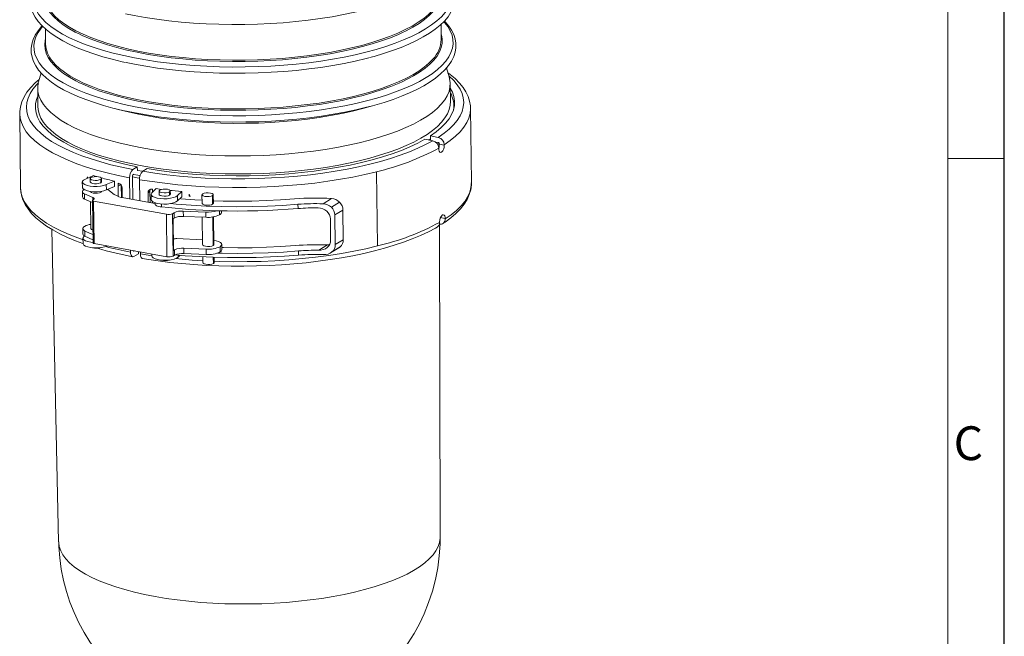
# Model space of a CAD drawing. Units: millimetres. Extents: x 50 to 4152, y 18 to 2913.
# Drawn here: x 3277 to 4150, y 1061 to 1608 of the extents above; entities that cross this region are included whole.
import ezdxf

# ---------------------------------------------------------------- set-up
doc = ezdxf.new("R2010")
doc.units = ezdxf.units.MM
doc.header["$LTSCALE"] = 10
doc.linetypes.add('SLD-Solid', pattern=[0])
doc.layers.add('DIM', color=176, linetype='SLD-Solid')
doc.layers.add('SLD-0', color=7, linetype='SLD-Solid')
doc.styles.add('SLDTEXTSTYLE1', font='GOTHIC.TTF', dxfattribs={"width": 0.913})

msp = doc.modelspace()

# ---------------------------------------------------------------- linework, layer by layer
at = {"color": 7, "linetype": 'SLD-Solid', "lineweight": 0}
msp.add_line((4100.19, 2862.5), (4100.19, 135), dxfattribs=at)
at = {"color": 7, "linetype": 'SLD-Solid', "lineweight": 15}
for p, q in [((3299.49, 1599.94), (3299.65, 1586.42)), ((3650.62, 1590.62), (3650.46, 1604.16)), ((3657.67, 1557.51), (3655.31, 1565.37)), ((3295.56, 1561.06), (3293.4, 1553.15)), ((3292.62, 1547.15), (3292.81, 1531.18)), ((3658.78, 1535.55), (3658.59, 1551.53)), ((3677.39, 1463.63), (3676.6, 1529.48)), ((3676.6, 1529.48), (3676.6, 1529.26)), ((3276.63, 1524.7), (3276.63, 1524.91)), ((3276.63, 1524.7), (3277.42, 1458.84)), ((3641.07, 1502.57), (3639.39, 1501.46)), ((3641.08, 1501.69), (3641.04, 1505.05)), ((3641.04, 1505.05), (3648.02, 1503.8)), ((3643.12, 1500.79), (3636.14, 1502.05)), ((3648.08, 1499.09), (3645.78, 1499.51)), ((3648.72, 1498.23), (3647.55, 1497.46)), ((3648.42, 1493.83), (3648.41, 1494.21)), ((3648.96, 1498), (3648.96, 1497.62)), ((3648.96, 1497.62), (3653.32, 1496.84)), ((3653.32, 1497.21), (3653.32, 1496.84)), ((3377.07, 1475.23), (3380.99, 1477.64)), ((3380.99, 1477.64), (3381.03, 1474.5)), ((3342.07, 1469.83), (3334.91, 1466.79)), ((3336.42, 1467.89), (3336.77, 1468.82)), ((3336.78, 1468.04), (3336.42, 1467.89)), ((3336.77, 1468.82), (3336.78, 1467.78)), ((3374.41, 1449.08), (3374.19, 1467.78)), ((3376.64, 1469.29), (3376.89, 1448.63)), ((3378, 1471.07), (3377.12, 1470.53)), ((3385.63, 1473.66), (3381.03, 1474.51)), ((3389.77, 1476.05), (3385.84, 1473.65)), ((3593.15, 1473.23), (3593.94, 1407.38)), ((3277.42, 1459), (3277.42, 1458.84)), ((3332.19, 1464.17), (3332.25, 1459.46)), ((3339.15, 1467.18), (3339.19, 1464.25)), ((3348.51, 1466.46), (3348.55, 1463.52)), ((3349.19, 1464.37), (3349.15, 1467.3)), ((3360.76, 1464.92), (3353.47, 1461.83)), ((3353.47, 1461.83), (3353.52, 1457.12)), ((3360.81, 1460.21), (3353.52, 1457.12)), ((3360.76, 1464.92), (3360.81, 1460.21)), ((3363.98, 1463.25), (3364.09, 1463.23)), ((3364.13, 1451.31), (3363.98, 1463.25)), ((3364.13, 1462.53), (3363.99, 1462.47)), ((3364.02, 1460.6), (3366.31, 1461.76)), ((3364.13, 1462.53), (3364.38, 1463.11)), ((3366.82, 1450.51), (3366.7, 1461.2)), ((3382.97, 1466.2), (3383.19, 1447.5)), ((3677.39, 1463.47), (3677.39, 1463.63)), ((3332.29, 1455.7), (3332.35, 1451)), ((3334.11, 1453.58), (3341.4, 1450.51)), ((3334.17, 1448.88), (3334.11, 1453.58)), ((3339.29, 1455.85), (3339.29, 1455.78)), ((3341.43, 1447.97), (3341.4, 1450.51)), ((3348.65, 1455.06), (3348.64, 1455.87)), ((3349.29, 1455.9), (3349.29, 1455.97)), ((3360.42, 1453.21), (3354.76, 1457.65)), ((3367.48, 1458.75), (3367.58, 1450.34)), ((3392.18, 1456.23), (3390.51, 1454.6)), ((3390.61, 1446.16), (3390.51, 1454.6)), ((3392.18, 1456.23), (3392.3, 1445.86)), ((3393.31, 1453.16), (3393.36, 1448.46)), ((3397.8, 1458.26), (3393.99, 1454.53)), ((3394.11, 1457.83), (3394.41, 1457.77)), ((3394.41, 1457.77), (3394.44, 1454.98)), ((3400.27, 1456.18), (3400.31, 1453.24)), ((3409.66, 1452.52), (3409.63, 1455.45)), ((3410.31, 1453.36), (3410.02, 1452.79)), ((3410.31, 1453.36), (3410.27, 1456.3)), ((3420.39, 1455.74), (3416.63, 1452.08)), ((3416.63, 1452.08), (3416.68, 1447.37)), ((3416.68, 1447.37), (3420.44, 1451.04)), ((3420.39, 1455.74), (3420.44, 1451.04)), ((3426.93, 1451.5), (3426.91, 1453.22)), ((3427.4, 1452.56), (3426.93, 1452.01)), ((3438.37, 1452.79), (3438.46, 1445.23)), ((3447.82, 1444.51), (3447.73, 1452.07)), ((3448.46, 1445.21), (3448.37, 1452.91)), ((3334.17, 1448.88), (3341.25, 1445.89)), ((3339.4, 1446.67), (3339.68, 1422.86)), ((3341.23, 1447.67), (3341.68, 1410.04)), ((3341.9, 1448.26), (3341.49, 1448.01)), ((3342.25, 1447.09), (3406.77, 1435.47)), ((3342.25, 1447.09), (3342.7, 1409.46)), ((3396.84, 1445.04), (3369.01, 1450.05)), ((3394.54, 1446.73), (3394.56, 1445.45)), ((3396.83, 1445.65), (3396.85, 1444.44)), ((3402.52, 1442.08), (3402.49, 1444.62)), ((3448.46, 1445.73), (3448.42, 1445.14)), ((3523.58, 1440.65), (3523.54, 1444.41)), ((3545.77, 1444.86), (3553.28, 1449.46)), ((3553.21, 1441.76), (3560.47, 1446.21)), ((3406.77, 1435.47), (3407.22, 1397.84)), ((3413.6, 1436.9), (3412.22, 1436.05)), ((3412.67, 1398.42), (3412.22, 1436.05)), ((3413.66, 1432.19), (3413.6, 1436.9)), ((3421.77, 1438.34), (3441.71, 1437.53)), ((3421.82, 1433.63), (3421.77, 1438.34)), ((3421.82, 1433.63), (3441.77, 1432.82)), ((3438.61, 1432.95), (3438.9, 1408.58)), ((3441.71, 1437.53), (3441.77, 1432.82)), ((3448.26, 1407.85), (3447.95, 1433.12)), ((3448.9, 1408.7), (3448.61, 1433.22)), ((3451.75, 1438.66), (3451.75, 1438.7)), ((3454.02, 1434.98), (3453.98, 1438.6)), ((3455.56, 1437.01), (3455.54, 1438.57)), ((3556.25, 1434.9), (3563.42, 1439.29)), ((3556.25, 1434.9), (3556.57, 1408.56)), ((3563.42, 1439.29), (3563.74, 1412.95)), ((3412.76, 1431.64), (3413.66, 1432.19)), ((3413.1, 1403.42), (3412.76, 1431.64)), ((3552.46, 1412.6), (3552.24, 1431.41)), ((3649.64, 1148.84), (3649.17, 1426.64)), ((3649.2, 1428.35), (3649.2, 1428.73)), ((3654.1, 1431.74), (3649.74, 1432.52)), ((3654.1, 1431.74), (3654.1, 1431.36)), ((3305.03, 1422.23), (3311.2, 1144.79)), ((3332.68, 1422.77), (3332.74, 1418.07)), ((3341.59, 1417.67), (3334.51, 1420.65)), ((3334.56, 1415.95), (3334.51, 1420.65)), ((3341.65, 1412.96), (3334.56, 1415.95)), ((3332.79, 1414.31), (3332.84, 1409.6)), ((3407.22, 1397.84), (3342.7, 1409.46)), ((3354.12, 1407.41), (3354.12, 1407.26)), ((3354.35, 1407.36), (3354.12, 1407.26)), ((3416.08, 1413.88), (3438.85, 1412.96)), ((3454.41, 1402.05), (3454.36, 1406.76)), ((3455.95, 1404.08), (3455.9, 1408.78)), ((3549.59, 1408.27), (3541.9, 1403.55)), ((3549.59, 1408.27), (3551.44, 1408.48)), ((3560.94, 1406.56), (3553.69, 1402.11)), ((3563.74, 1412.95), (3556.57, 1408.56)), ((3374.98, 1401.93), (3374.96, 1403.65)), ((3377.93, 1402.79), (3378.34, 1403.04)), ((3381.91, 1400.49), (3377.99, 1398.09)), ((3381.89, 1402.4), (3381.91, 1400.49)), ((3383.74, 1402.07), (3383.76, 1400.35)), ((3393.96, 1398.75), (3383.76, 1400.35)), ((3393.94, 1400.23), (3393.96, 1398.6)), ((3412.67, 1398.42), (3414.05, 1399.27)), ((3413.99, 1403.97), (3413.1, 1403.42)), ((3414.05, 1399.27), (3413.99, 1403.97)), ((3417.26, 1399.25), (3417.28, 1397.51)), ((3417.28, 1397.51), (3418.92, 1399.11)), ((3442.11, 1404.6), (3422.16, 1405.41)), ((3422.16, 1405.41), (3422.22, 1400.71)), ((3442.16, 1399.9), (3422.22, 1400.71)), ((3439.03, 1397.78), (3439.09, 1392.59)), ((3442.11, 1404.6), (3442.16, 1399.9)), ((3524.08, 1399.25), (3524.03, 1403.02)), ((3552.47, 1401.23), (3559.77, 1405.7)), ((3448.38, 1397.39), (3448.45, 1391.86)), ((3449.09, 1392.71), (3449.03, 1397.37))]:
    msp.add_line(p, q, dxfattribs=at)
at = {"color": 7, "linetype": 'SLD-Solid', "lineweight": 15, "flags": 128}
for points in [[(3296.02, 1645.98), (3295.57, 1645.54), (3292.4, 1641.72), (3289.87, 1637.81), (3288, 1633.85), (3286.79, 1629.87), (3286.24, 1625.91), (3286.33, 1621.98), (3287.05, 1618.09), (3288.39, 1614.26), (3290.35, 1610.48), (3292.94, 1606.74), (3296.15, 1603.07), (3299.99, 1599.48), (3304.42, 1595.99), (3309.44, 1592.62), (3315.01, 1589.37), (3321.11, 1586.27), (3327.72, 1583.31), (3334.81, 1580.51), (3342.36, 1577.86), (3350.35, 1575.39), (3358.75, 1573.08), (3367.53, 1570.95), (3370.64, 1570.29)], [(3652.37, 1649.76), (3652.97, 1649.08), (3655.89, 1645.36), (3658.12, 1641.57), (3659.66, 1637.74), (3660.49, 1633.88), (3660.62, 1630), (3660.04, 1626.11), (3658.76, 1622.24), (3656.79, 1618.39), (3654.12, 1614.59), (3650.77, 1610.84), (3646.75, 1607.16), (3642.08, 1603.57), (3636.77, 1600.07), (3630.85, 1596.68), (3624.34, 1593.42), (3617.25, 1590.29), (3609.63, 1587.31), (3601.5, 1584.49), (3592.88, 1581.84), (3583.82, 1579.37), (3574.34, 1577.09), (3564.48, 1575.01), (3554.29, 1573.13), (3543.79, 1571.46), (3533.02, 1570.02), (3522.04, 1568.8), (3510.88, 1567.81), (3499.58, 1567.05), (3488.18, 1566.53), (3476.74, 1566.24), (3465.28, 1566.2), (3453.87, 1566.39), (3442.53, 1566.82), (3431.31, 1567.49), (3420.25, 1568.4), (3409.41, 1569.53), (3398.81, 1570.89), (3388.5, 1572.47), (3378.51, 1574.27), (3368.89, 1576.28), (3359.67, 1578.49), (3350.89, 1580.89), (3342.58, 1583.47), (3334.76, 1586.23), (3327.48, 1589.15), (3320.76, 1592.22), (3314.62, 1595.43), (3309.08, 1598.78), (3304.18, 1602.23), (3299.92, 1605.79), (3296.33, 1609.44), (3293.41, 1613.17), (3291.18, 1616.95), (3289.64, 1620.78), (3288.81, 1624.65), (3288.68, 1628.53), (3289.26, 1632.41), (3290.54, 1636.29), (3292.51, 1640.13), (3295.18, 1643.94), (3296.38, 1645.37)], [(3586.93, 1574.55), (3591.09, 1575.65), (3599.46, 1578.14), (3607.42, 1580.79), (3614.93, 1583.59), (3621.99, 1586.55), (3628.56, 1589.64), (3634.62, 1592.87), (3640.16, 1596.23), (3645.15, 1599.71), (3649.58, 1603.31), (3653.42, 1607.02), (3656.66, 1610.84), (3659.26, 1614.74), (3661.2, 1618.69), (3662.48, 1622.67), (3663.1, 1626.64), (3663.08, 1630.57), (3662.42, 1634.47), (3661.15, 1638.3), (3659.25, 1642.09), (3656.73, 1645.83), (3653.59, 1649.51), (3652.83, 1650.23)], [(3329.26, 1595.52), (3325.87, 1597.22), (3320.16, 1600.42), (3315.08, 1603.75), (3310.65, 1607.18), (3306.87, 1610.71), (3303.77, 1614.32), (3301.35, 1618), (3299.64, 1621.73), (3298.62, 1625.5), (3298.32, 1629.28), (3298.73, 1633.08), (3299.08, 1634.55)], [(3650.05, 1638.75), (3650.22, 1638.13), (3650.88, 1634.35), (3650.83, 1630.56), (3650.07, 1626.77), (3648.6, 1623), (3646.43, 1619.25), (3643.57, 1615.56), (3640.03, 1611.92), (3635.82, 1608.36), (3630.97, 1604.89), (3625.48, 1601.53), (3619.39, 1598.29), (3615.59, 1596.46)], [(3642.74, 1616.52), (3639.24, 1612.94), (3635.06, 1609.39), (3630.22, 1605.94), (3624.76, 1602.6), (3618.7, 1599.37), (3612.06, 1596.27), (3604.86, 1593.31), (3597.14, 1590.51), (3588.92, 1587.87), (3580.25, 1585.42), (3571.15, 1583.14), (3561.66, 1581.07), (3551.82, 1579.2), (3541.67, 1577.54), (3531.25, 1576.1), (3520.6, 1574.88), (3509.76, 1573.89), (3498.79, 1573.14), (3487.71, 1572.62), (3476.59, 1572.34), (3465.46, 1572.3), (3454.36, 1572.5), (3443.34, 1572.94), (3432.46, 1573.61), (3421.74, 1574.52), (3411.23, 1575.66), (3400.98, 1577.03), (3391.03, 1578.61), (3381.41, 1580.41), (3372.17, 1582.42), (3363.34, 1584.63), (3354.95, 1587.02), (3347.05, 1589.6), (3339.67, 1592.35), (3332.82, 1595.25), (3326.55, 1598.31), (3320.88, 1601.49), (3315.82, 1604.8), (3311.4, 1608.22), (3307.64, 1611.73), (3304.78, 1615.03)], [(3585.96, 1617.76), (3583.37, 1617.09), (3573.89, 1614.81), (3564.03, 1612.72), (3553.83, 1610.84), (3543.33, 1609.18), (3532.57, 1607.73), (3521.59, 1606.51), (3510.43, 1605.52), (3499.13, 1604.76), (3487.73, 1604.24), (3476.29, 1603.96), (3464.83, 1603.91), (3453.41, 1604.11), (3442.07, 1604.54), (3430.86, 1605.21), (3419.8, 1606.11), (3408.96, 1607.25), (3398.36, 1608.61), (3388.05, 1610.19), (3378.06, 1611.99), (3370.49, 1613.54)], [(3296.54, 1602.71), (3296.09, 1602.27), (3292.92, 1598.45), (3290.39, 1594.54), (3288.51, 1590.58), (3287.3, 1586.6), (3286.75, 1582.63), (3286.85, 1578.7), (3287.57, 1574.82), (3288.91, 1570.99), (3290.87, 1567.2), (3293.45, 1563.47), (3296.67, 1559.8), (3300.5, 1556.2), (3304.94, 1552.71), (3309.96, 1549.34), (3315.53, 1546.1), (3321.63, 1542.99), (3328.23, 1540.04), (3335.33, 1537.23), (3342.88, 1534.59), (3350.87, 1532.11), (3359.26, 1529.81), (3368.05, 1527.68), (3371.16, 1527.02)], [(3652.88, 1606.48), (3653.49, 1605.81), (3656.41, 1602.08), (3658.64, 1598.3), (3660.18, 1594.47), (3661.01, 1590.6), (3661.14, 1586.72), (3660.56, 1582.84), (3659.28, 1578.97), (3657.3, 1575.12), (3654.63, 1571.32), (3651.28, 1567.57), (3647.27, 1563.89), (3642.59, 1560.29), (3637.29, 1556.79), (3631.37, 1553.41), (3624.85, 1550.14), (3617.77, 1547.02), (3610.15, 1544.04), (3602.01, 1541.22), (3593.4, 1538.57), (3584.33, 1536.1), (3574.86, 1533.81), (3565, 1531.73), (3554.8, 1529.85), (3544.3, 1528.19), (3533.54, 1526.74), (3522.56, 1525.52), (3511.4, 1524.53), (3500.1, 1523.77), (3488.7, 1523.25), (3477.26, 1522.97), (3465.8, 1522.92), (3454.38, 1523.12), (3443.04, 1523.55), (3431.83, 1524.22), (3420.77, 1525.12), (3409.93, 1526.26), (3399.33, 1527.62), (3389.01, 1529.2), (3379.03, 1531), (3369.41, 1533), (3360.19, 1535.21), (3351.41, 1537.61), (3343.09, 1540.2), (3335.28, 1542.95), (3328, 1545.87), (3321.27, 1548.95), (3315.14, 1552.16), (3309.6, 1555.5), (3304.7, 1558.96), (3300.44, 1562.52), (3296.84, 1566.17), (3293.93, 1569.89), (3291.69, 1573.68), (3290.16, 1577.51), (3289.33, 1581.37), (3289.2, 1585.25), (3289.77, 1589.14), (3291.05, 1593.01), (3293.03, 1596.86), (3295.7, 1600.66), (3296.9, 1602.1)], [(3587.45, 1531.27), (3591.61, 1532.38), (3599.98, 1534.86), (3607.93, 1537.51), (3615.45, 1540.32), (3622.5, 1543.27), (3629.08, 1546.37), (3635.14, 1549.6), (3640.68, 1552.95), (3645.67, 1556.44), (3650.1, 1560.04), (3653.94, 1563.75), (3657.17, 1567.56), (3659.77, 1571.46), (3661.72, 1575.42), (3663, 1579.4), (3663.62, 1583.37), (3663.59, 1587.3), (3662.94, 1591.19), (3661.66, 1595.03), (3659.77, 1598.82), (3657.25, 1602.56), (3654.1, 1606.24), (3653.35, 1606.95)], [(3329.77, 1552.24), (3326.38, 1553.95), (3320.68, 1557.15), (3315.6, 1560.47), (3311.16, 1563.91), (3307.39, 1567.44), (3304.28, 1571.05), (3301.87, 1574.73), (3300.15, 1578.45), (3299.14, 1582.22), (3298.84, 1586.01), (3299.24, 1589.8), (3299.59, 1591.28)], [(3615.59, 1596.46), (3612.71, 1595.17), (3605.48, 1592.2), (3597.73, 1589.39), (3589.47, 1586.74), (3580.75, 1584.27), (3571.61, 1581.99), (3562.08, 1579.9), (3552.19, 1578.02), (3541.99, 1576.36), (3531.52, 1574.91), (3520.82, 1573.69), (3509.94, 1572.69), (3498.91, 1571.94), (3487.79, 1571.42), (3476.61, 1571.13), (3465.42, 1571.09), (3454.28, 1571.29), (3443.21, 1571.73), (3432.27, 1572.41), (3421.5, 1573.33), (3410.94, 1574.47), (3400.64, 1575.84), (3390.64, 1577.44), (3380.98, 1579.25), (3371.69, 1581.26), (3362.82, 1583.48), (3354.4, 1585.89), (3346.46, 1588.48), (3339.04, 1591.24), (3332.17, 1594.15), (3329.26, 1595.52)], [(3650.56, 1595.47), (3650.74, 1594.86), (3651.4, 1591.08), (3651.34, 1587.29), (3650.58, 1583.5), (3649.12, 1579.72), (3646.95, 1575.98), (3644.09, 1572.28), (3640.55, 1568.65), (3636.34, 1565.09), (3631.48, 1561.62), (3626, 1558.26), (3619.91, 1555.01), (3616.11, 1553.19)], [(3643.26, 1573.25), (3639.76, 1569.66), (3635.57, 1566.12), (3630.74, 1562.67), (3625.28, 1559.32), (3619.22, 1556.09), (3612.57, 1552.99), (3605.38, 1550.04), (3597.65, 1547.23), (3589.44, 1544.6), (3580.76, 1542.14), (3571.66, 1539.87), (3562.17, 1537.79), (3552.33, 1535.92), (3542.18, 1534.26), (3531.76, 1532.82), (3521.11, 1531.61), (3510.28, 1530.62), (3499.3, 1529.86), (3488.23, 1529.35), (3477.11, 1529.07), (3465.97, 1529.03), (3454.88, 1529.22), (3443.86, 1529.66), (3432.97, 1530.34), (3422.25, 1531.25), (3411.75, 1532.39), (3401.5, 1533.75), (3391.54, 1535.34), (3381.93, 1537.14), (3372.68, 1539.15), (3363.85, 1541.35), (3355.47, 1543.75), (3347.57, 1546.33), (3340.18, 1549.07), (3333.34, 1551.98), (3327.07, 1555.03), (3321.39, 1558.22), (3316.34, 1561.53), (3311.92, 1564.95), (3308.16, 1568.46), (3305.3, 1571.76)], [(3586.48, 1574.49), (3583.88, 1573.81), (3574.41, 1571.53), (3564.55, 1569.45), (3554.35, 1567.57), (3543.85, 1565.9), (3533.09, 1564.46), (3522.11, 1563.24), (3510.95, 1562.25), (3499.64, 1561.49), (3488.25, 1560.97), (3476.8, 1560.68), (3465.35, 1560.64), (3453.93, 1560.83), (3442.59, 1561.26), (3431.37, 1561.93), (3420.32, 1562.84), (3409.47, 1563.97), (3398.87, 1565.33), (3388.56, 1566.92), (3378.58, 1568.71), (3371.01, 1570.27)], [(3293.98, 1555.26), (3290.34, 1552.13), (3286.41, 1548.09), (3283.1, 1543.93), (3280.47, 1539.66), (3278.52, 1535.34), (3277.26, 1531.01), (3276.68, 1526.71), (3276.7, 1524.96)], [(3657.67, 1557.51), (3658.03, 1556.14), (3658.57, 1552.3), (3658.4, 1548.44), (3657.53, 1544.58), (3655.95, 1540.74), (3653.67, 1536.94), (3650.71, 1533.18), (3647.07, 1529.49), (3642.76, 1525.87), (3637.81, 1522.35), (3632.23, 1518.93), (3626.04, 1515.62), (3619.27, 1512.45), (3611.95, 1509.42), (3604.1, 1506.54), (3595.75, 1503.83), (3586.94, 1501.3), (3577.69, 1498.95), (3568.06, 1496.79), (3558.06, 1494.84), (3547.74, 1493.1), (3537.15, 1491.58), (3526.32, 1490.28), (3515.29, 1489.21), (3504.1, 1488.38), (3492.81, 1487.77), (3481.45, 1487.41), (3470.07, 1487.29), (3458.71, 1487.4), (3447.42, 1487.76), (3436.23, 1488.35), (3425.2, 1489.18), (3414.36, 1490.25), (3403.76, 1491.54), (3393.43, 1493.05), (3383.43, 1494.79), (3373.78, 1496.73), (3364.52, 1498.88), (3355.7, 1501.22), (3347.33, 1503.75), (3339.47, 1506.45), (3332.13, 1509.33), (3325.35, 1512.35), (3319.15, 1515.52), (3313.55, 1518.82), (3308.58, 1522.24), (3304.25, 1525.76), (3300.59, 1529.38), (3297.61, 1533.07), (3295.32, 1536.82), (3293.72, 1540.63), (3292.82, 1544.46), (3292.64, 1548.32), (3293.16, 1552.18), (3293.4, 1553.15)], [(3657.39, 1558.44), (3657.81, 1558.07), (3661.67, 1554.34), (3664.85, 1550.52), (3667.34, 1546.64), (3669.11, 1542.71), (3670.18, 1538.75), (3670.54, 1534.76), (3670.17, 1530.76), (3669.09, 1526.77), (3667.3, 1522.8), (3664.81, 1518.87), (3661.62, 1514.99), (3657.75, 1511.18), (3653.21, 1507.44), (3648.02, 1503.8)], [(3676.53, 1529.21), (3676.49, 1531.72), (3675.79, 1535.9), (3674.48, 1540.02), (3672.56, 1544.07), (3670.02, 1548.06), (3666.84, 1552), (3663.02, 1555.87), (3658.58, 1559.63), (3656.61, 1561.05)], [(3377.07, 1475.23), (3367.14, 1477.28), (3357.61, 1479.53), (3348.53, 1481.98), (3339.91, 1484.61), (3331.8, 1487.42), (3324.23, 1490.4), (3317.22, 1493.54), (3310.79, 1496.82), (3304.98, 1500.23), (3299.8, 1503.76), (3295.27, 1507.4), (3291.41, 1511.14), (3288.23, 1514.95), (3285.75, 1518.83), (3283.98, 1522.76), (3282.91, 1526.73), (3282.56, 1530.71), (3282.92, 1534.71), (3284, 1538.7), (3285.79, 1542.67), (3288.29, 1546.6), (3291.47, 1550.48), (3293.17, 1552.24)], [(3616.11, 1553.19), (3613.23, 1551.9), (3606, 1548.93), (3598.24, 1546.11), (3589.99, 1543.47), (3581.27, 1541), (3572.13, 1538.71), (3562.59, 1536.63), (3552.71, 1534.75), (3542.51, 1533.08), (3532.04, 1531.63), (3521.34, 1530.41), (3510.46, 1529.42), (3499.43, 1528.66), (3488.3, 1528.14), (3477.13, 1527.86), (3465.94, 1527.82), (3454.79, 1528.02), (3443.73, 1528.46), (3432.79, 1529.14), (3422.02, 1530.05), (3411.46, 1531.2), (3401.16, 1532.57), (3391.16, 1534.16), (3381.5, 1535.97), (3372.21, 1537.99), (3363.34, 1540.2), (3354.92, 1542.61), (3346.98, 1545.2), (3339.56, 1547.96), (3332.69, 1550.88), (3329.77, 1552.24)], [(3658.64, 1547.49), (3660.54, 1543.89), (3661.89, 1539.94), (3662.5, 1535.97), (3662.36, 1531.99), (3661.49, 1528), (3659.87, 1524.04), (3657.52, 1520.11), (3654.45, 1516.23), (3650.67, 1512.42), (3646.2, 1508.69), (3641.04, 1505.05)], [(3380.99, 1477.64), (3371.1, 1479.69), (3361.64, 1481.95), (3352.63, 1484.41), (3344.12, 1487.07), (3336.14, 1489.9), (3328.71, 1492.91), (3321.88, 1496.08), (3315.67, 1499.4), (3310.09, 1502.85), (3305.19, 1506.41), (3300.96, 1510.09), (3297.44, 1513.85), (3294.63, 1517.69), (3292.55, 1521.58), (3291.2, 1525.53), (3290.6, 1529.5), (3290.73, 1533.48), (3291.61, 1537.46), (3292.7, 1540.32)], [(3658.78, 1535.55), (3658.59, 1532.46), (3657.72, 1528.6), (3656.14, 1524.77), (3653.86, 1520.96), (3650.9, 1517.21), (3647.26, 1513.51), (3642.95, 1509.9), (3638, 1506.37), (3632.42, 1502.95), (3626.23, 1499.64), (3619.47, 1496.47), (3612.14, 1493.44), (3604.29, 1490.56), (3595.94, 1487.85), (3587.13, 1485.32), (3577.89, 1482.97), (3568.25, 1480.82), (3558.25, 1478.87), (3547.93, 1477.13), (3537.34, 1475.6), (3526.51, 1474.31), (3515.48, 1473.24), (3504.3, 1472.4), (3493, 1471.8), (3481.64, 1471.43), (3470.26, 1471.31), (3458.9, 1471.43), (3447.61, 1471.78), (3436.42, 1472.38), (3425.39, 1473.21), (3414.55, 1474.27), (3403.95, 1475.56), (3393.62, 1477.08), (3383.62, 1478.81), (3373.97, 1480.75), (3364.71, 1482.9), (3355.89, 1485.24), (3347.53, 1487.77), (3339.66, 1490.48), (3332.32, 1493.35), (3325.54, 1496.38), (3319.34, 1499.54), (3313.74, 1502.84), (3308.77, 1506.26), (3304.45, 1509.79), (3300.79, 1513.4), (3297.8, 1517.09), (3295.51, 1520.85), (3293.91, 1524.65), (3293.01, 1528.48), (3292.81, 1531.18)], [(3588.39, 1531.4), (3580.92, 1529.3), (3571.82, 1527.03), (3562.33, 1524.95), (3552.49, 1523.08), (3542.34, 1521.42), (3531.92, 1519.98), (3521.27, 1518.77), (3510.43, 1517.78), (3499.46, 1517.02), (3488.39, 1516.51), (3477.26, 1516.23), (3466.13, 1516.19), (3455.03, 1516.38), (3444.02, 1516.82), (3433.13, 1517.5), (3422.41, 1518.41), (3411.9, 1519.55), (3401.65, 1520.91), (3391.7, 1522.5), (3382.08, 1524.3), (3372.84, 1526.31), (3364.01, 1528.51), (3362.72, 1528.86)], [(3587, 1531.21), (3584.4, 1530.54), (3574.92, 1528.26), (3565.07, 1526.17), (3554.87, 1524.3), (3544.37, 1522.63), (3533.61, 1521.18), (3522.63, 1519.96), (3511.46, 1518.97), (3500.16, 1518.21), (3488.77, 1517.69), (3477.32, 1517.41), (3465.87, 1517.36), (3454.45, 1517.56), (3443.11, 1517.99), (3431.89, 1518.66), (3420.84, 1519.56), (3409.99, 1520.7), (3399.39, 1522.06), (3389.08, 1523.64), (3379.1, 1525.44), (3371.53, 1526.99)], [(3676.6, 1529.26), (3676.6, 1529.15), (3676.22, 1525.03), (3675.11, 1520.91), (3673.26, 1516.82), (3670.68, 1512.76), (3667.38, 1508.76), (3663.38, 1504.82), (3658.68, 1500.97), (3653.32, 1497.21)], [(3374.19, 1467.78), (3363.94, 1469.89), (3354.11, 1472.21), (3344.72, 1474.74), (3335.83, 1477.45), (3327.46, 1480.35), (3319.64, 1483.43), (3312.4, 1486.66), (3305.76, 1490.05), (3299.76, 1493.57), (3294.41, 1497.21), (3289.74, 1500.97), (3285.75, 1504.82), (3282.48, 1508.76), (3279.92, 1512.76), (3278.09, 1516.82), (3276.99, 1520.91), (3276.63, 1524.7)], [(3643.12, 1500.79), (3636.77, 1497.36), (3629.83, 1494.06), (3622.33, 1490.9), (3614.29, 1487.89), (3605.74, 1485.05), (3596.71, 1482.38), (3587.24, 1479.91), (3577.36, 1477.62), (3567.11, 1475.54), (3556.53, 1473.67), (3545.65, 1472.02), (3534.51, 1470.6), (3523.16, 1469.4), (3511.64, 1468.44), (3499.99, 1467.71), (3488.25, 1467.22), (3476.47, 1466.98), (3464.69, 1466.98), (3452.95, 1467.22), (3441.3, 1467.7), (3429.78, 1468.42), (3418.44, 1469.38), (3407.3, 1470.58), (3396.43, 1472), (3385.84, 1473.65)], [(3636.14, 1502.05), (3629.79, 1498.63), (3622.83, 1495.35), (3615.28, 1492.21), (3607.18, 1489.24), (3598.56, 1486.44), (3589.44, 1483.83), (3579.88, 1481.41), (3569.91, 1479.2), (3559.56, 1477.2), (3548.88, 1475.42), (3537.92, 1473.87), (3526.7, 1472.56), (3515.29, 1471.48), (3503.72, 1470.65), (3492.05, 1470.07), (3480.31, 1469.74), (3468.56, 1469.66), (3456.83, 1469.84), (3445.19, 1470.26), (3433.68, 1470.93), (3422.33, 1471.85), (3411.2, 1473.02), (3400.33, 1474.42), (3389.77, 1476.05)], [(3650.98, 1490.62), (3650.16, 1490.39), (3649.42, 1490.71), (3648.84, 1491.56), (3648.49, 1492.83), (3648.42, 1493.83)], [(3348.51, 1466.46), (3347.24, 1465.94), (3345.5, 1465.63), (3343.56, 1465.56), (3341.7, 1465.74), (3340.22, 1466.16), (3339.34, 1466.74), (3339.19, 1467.39), (3339.8, 1468.03)], [(3339.8, 1468.03), (3341.07, 1468.54), (3342.8, 1468.86), (3344.75, 1468.93), (3346.6, 1468.75), (3348.09, 1468.33), (3348.97, 1467.75), (3349.12, 1467.09), (3348.51, 1466.46)], [(3342.07, 1469.83), (3344.31, 1469.17), (3345.2, 1468.91)], [(3382.98, 1467.56), (3380.78, 1467.95), (3376.65, 1468.71)], [(3383.5, 1469.85), (3381.48, 1470.21), (3377.73, 1470.9)], [(3382.97, 1466.2), (3394.03, 1464.48), (3405.41, 1462.99), (3417.05, 1461.75), (3428.93, 1460.75), (3440.98, 1460.01), (3453.17, 1459.52), (3465.45, 1459.29), (3477.77, 1459.31), (3490.08, 1459.6), (3502.35, 1460.14), (3514.51, 1460.93), (3526.54, 1461.97), (3538.37, 1463.27), (3549.97, 1464.8), (3561.29, 1466.57), (3572.29, 1468.57), (3582.92, 1470.8), (3593.15, 1473.23)], [(3277.49, 1459.04), (3277.53, 1456.61), (3278.23, 1452.42), (3279.54, 1448.31), (3281.45, 1444.25), (3284, 1440.26), (3287.17, 1436.32), (3290.99, 1432.46), (3295.44, 1428.69), (3300.49, 1425.05), (3306.1, 1421.56), (3312.25, 1418.22), (3318.92, 1415.04), (3326.06, 1412.03), (3332.78, 1409.52)], [(3334.91, 1466.79), (3333.26, 1465.87), (3332.35, 1464.85), (3332.25, 1463.78), (3332.96, 1462.76), (3334.44, 1461.84), (3336.58, 1461.08), (3339.24, 1460.55), (3342.24, 1460.28), (3345.37, 1460.27), (3348.42, 1460.55), (3351.18, 1461.08), (3353.47, 1461.83)], [(3353.52, 1457.12), (3351.24, 1456.37), (3348.47, 1455.84), (3345.42, 1455.57), (3342.29, 1455.57), (3339.3, 1455.85), (3336.64, 1456.38), (3334.49, 1457.13), (3333.02, 1458.05), (3332.3, 1459.08), (3332.25, 1459.46)], [(3348.05, 1463.28), (3346.64, 1462.86), (3344.9, 1462.64), (3343.05, 1462.65), (3341.37, 1462.88), (3340.06, 1463.31), (3339.32, 1463.87), (3339.19, 1464.25)], [(3349.19, 1464.37), (3349.15, 1464.16), (3348.55, 1463.52)], [(3652.09, 1427.25), (3654.05, 1428.54), (3659.15, 1432.29), (3663.68, 1436.19), (3667.61, 1440.23), (3670.91, 1444.39), (3673.55, 1448.66), (3675.5, 1452.98), (3676.76, 1457.32), (3677.34, 1461.62), (3677.31, 1463.43)], [(3654.1, 1431.36), (3659.47, 1435.12), (3664.16, 1438.97), (3668.17, 1442.91), (3671.46, 1446.91), (3674.04, 1450.97), (3675.89, 1455.06), (3677.01, 1459.18), (3677.39, 1463.3), (3677.39, 1463.47)], [(3277.42, 1458.84), (3277.77, 1455.06), (3278.87, 1450.96), (3280.7, 1446.91), (3283.26, 1442.91), (3286.54, 1438.97), (3290.52, 1435.12), (3295.2, 1431.36), (3300.55, 1427.72), (3306.55, 1424.2), (3313.18, 1420.81), (3320.42, 1417.58), (3328.24, 1414.5), (3332.8, 1412.88)], [(3333.63, 1457.6), (3333.14, 1457.23), (3332.65, 1456.7), (3332.36, 1456.17), (3332.29, 1455.62), (3332.44, 1455.08), (3332.79, 1454.55), (3333.36, 1454.05), (3334.11, 1453.58)], [(3348.65, 1455.06), (3347.38, 1454.54), (3345.64, 1454.23), (3343.69, 1454.15), (3341.84, 1454.34), (3340.36, 1454.75), (3339.47, 1455.33), (3339.29, 1455.78)], [(3341.4, 1450.51), (3341.89, 1450.27), (3342.27, 1450), (3342.53, 1449.72), (3342.66, 1449.42), (3342.66, 1449.12), (3342.53, 1448.83), (3342.28, 1448.54), (3341.9, 1448.26)], [(3349.29, 1455.9), (3349.25, 1455.69), (3348.65, 1455.06)], [(3392.5, 1457.62), (3392.26, 1457.02), (3392.18, 1456.23)], [(3393.99, 1454.53), (3393.34, 1453.49), (3393.51, 1452.43), (3394.49, 1451.43), (3396.2, 1450.56), (3398.54, 1449.87), (3401.33, 1449.42), (3404.4, 1449.24), (3407.52, 1449.33), (3410.5, 1449.69), (3413.12, 1450.3), (3415.21, 1451.11), (3416.63, 1452.08)], [(3397.8, 1458.26), (3400.57, 1457.89), (3402.57, 1457.64)], [(3409.63, 1455.45), (3408.36, 1454.94), (3406.62, 1454.62), (3404.68, 1454.55), (3402.82, 1454.74), (3401.34, 1455.15), (3400.46, 1455.73), (3400.31, 1456.39), (3400.91, 1457.02)], [(3409.66, 1452.52), (3408.4, 1452), (3406.66, 1451.69), (3404.71, 1451.61), (3402.86, 1451.8), (3401.38, 1452.22), (3400.49, 1452.8), (3400.31, 1453.24)], [(3400.91, 1457.02), (3402.18, 1457.54), (3403.92, 1457.86), (3405.87, 1457.93), (3407.72, 1457.74), (3409.2, 1457.33), (3410.09, 1456.75), (3410.24, 1456.09), (3409.63, 1455.45)], [(3410.08, 1456.76), (3411.8, 1456.57), (3414.65, 1456.28), (3417.51, 1456), (3420.39, 1455.74)], [(3426.91, 1453.22), (3427.7, 1452.15), (3427.99, 1451.42)], [(3427.99, 1451.42), (3427.86, 1451.43), (3427.73, 1451.44), (3427.6, 1451.45), (3427.46, 1451.46), (3427.33, 1451.47), (3427.2, 1451.48), (3427.06, 1451.49), (3426.93, 1451.5)], [(3447.73, 1452.07), (3446.46, 1451.55), (3444.72, 1451.24), (3442.77, 1451.17), (3440.92, 1451.35), (3439.44, 1451.77), (3438.56, 1452.35), (3438.41, 1453), (3439.01, 1453.64)], [(3439.01, 1453.64), (3440.28, 1454.15), (3442.02, 1454.47), (3443.97, 1454.54), (3445.82, 1454.36), (3447.3, 1453.94), (3448.18, 1453.36), (3448.33, 1452.7), (3447.73, 1452.07)], [(3342.25, 1447.09), (3341.93, 1447.16), (3341.66, 1447.26), (3341.45, 1447.37), (3341.3, 1447.49), (3341.24, 1447.62), (3341.24, 1447.75), (3341.33, 1447.88), (3341.49, 1448.01)], [(3416.68, 1447.37), (3415.27, 1446.41), (3413.18, 1445.6), (3410.56, 1444.99), (3407.58, 1444.63), (3404.45, 1444.53), (3401.39, 1444.72), (3398.59, 1445.17), (3396.26, 1445.85), (3394.55, 1446.73), (3393.57, 1447.72), (3393.36, 1448.46)], [(3402.52, 1442.08), (3401.16, 1442.22), (3399.91, 1442.45), (3398.83, 1442.76), (3397.96, 1443.14), (3397.32, 1443.57), (3396.95, 1444.03), (3396.85, 1444.44)], [(3451.75, 1438.7), (3445.47, 1438.91), (3439.21, 1439.18), (3432.99, 1439.51), (3426.8, 1439.9), (3420.66, 1440.36), (3414.56, 1440.87), (3408.51, 1441.45), (3402.52, 1442.08)], [(3523.54, 1444.41), (3510.11, 1443.42), (3496.56, 1442.72), (3482.92, 1442.3), (3469.27, 1442.17), (3455.64, 1442.32), (3442.1, 1442.77), (3428.69, 1443.5), (3415.46, 1444.51), (3410.47, 1444.97)], [(3438.43, 1447.98), (3431.88, 1448.37), (3419.54, 1449.31), (3418.75, 1449.38)], [(3447.82, 1444.51), (3446.7, 1444.04), (3445.19, 1443.72), (3443.46, 1443.6), (3441.73, 1443.68), (3440.22, 1443.97), (3439.1, 1444.41), (3438.52, 1444.97), (3438.46, 1445.23)], [(3520.42, 1449.22), (3507.89, 1448.29), (3495.24, 1447.64), (3482.51, 1447.25), (3469.77, 1447.12), (3457.05, 1447.27), (3448.43, 1447.52)], [(3451.75, 1438.66), (3460.74, 1438.47), (3469.76, 1438.4), (3478.79, 1438.47), (3487.82, 1438.65), (3496.82, 1438.96), (3505.8, 1439.4), (3514.72, 1439.96), (3523.58, 1440.65)], [(3651.65, 1434.93), (3652.46, 1435.16), (3653.17, 1434.84), (3653.71, 1434), (3654.03, 1432.73), (3654.1, 1431.74)], [(3334.51, 1420.65), (3333.75, 1421.12), (3333.19, 1421.63), (3332.83, 1422.16), (3332.69, 1422.7), (3332.76, 1423.24), (3333.04, 1423.78), (3333.53, 1424.3), (3334.22, 1424.8)], [(3385.66, 1396.25), (3389.22, 1395.66), (3399.39, 1394.15), (3409.81, 1392.85), (3420.44, 1391.75), (3431.24, 1390.87), (3442.19, 1390.19), (3453.25, 1389.73), (3464.38, 1389.49), (3475.55, 1389.46), (3486.73, 1389.65), (3497.87, 1390.06), (3508.96, 1390.68), (3519.94, 1391.51), (3530.79, 1392.55), (3541.48, 1393.8), (3551.96, 1395.25), (3562.22, 1396.91), (3572.21, 1398.75), (3581.9, 1400.79), (3591.27, 1403.02), (3600.29, 1405.42), (3608.93, 1408), (3617.17, 1410.75), (3624.98, 1413.66), (3632.34, 1416.73), (3639.22, 1419.95), (3645.62, 1423.33), (3647.01, 1424.13)], [(3334.12, 1416.2), (3333.85, 1416.01), (3332.94, 1414.99), (3332.84, 1413.92), (3333.56, 1412.9), (3335.03, 1411.98), (3337.17, 1411.22), (3339.84, 1410.69), (3341.67, 1410.49)], [(3354.12, 1407.26), (3351.83, 1406.51), (3349.07, 1405.98), (3346.02, 1405.71), (3342.89, 1405.71), (3339.89, 1405.99), (3337.23, 1406.52), (3335.09, 1407.27), (3333.61, 1408.19), (3332.9, 1409.22), (3332.84, 1409.6)], [(3341.68, 1410.04), (3341.69, 1409.99), (3341.75, 1409.86), (3341.9, 1409.74), (3342.11, 1409.63), (3342.38, 1409.53), (3342.7, 1409.46)], [(3438.9, 1408.58), (3439.08, 1408.13), (3439.97, 1407.55), (3441.45, 1407.14), (3443.3, 1406.95), (3445.25, 1407.02), (3446.99, 1407.34), (3448.26, 1407.85)], [(3448.26, 1407.85), (3448.86, 1408.49), (3448.9, 1408.7)], [(3448.85, 1412.4), (3451, 1411.99), (3453.11, 1411.34), (3454.68, 1410.54), (3455.63, 1409.62), (3455.89, 1408.65), (3455.46, 1407.67), (3454.36, 1406.76)], [(3593.94, 1407.38), (3583.71, 1404.94), (3573.07, 1402.72), (3562.08, 1400.72), (3550.76, 1398.95), (3539.16, 1397.41), (3527.32, 1396.12), (3515.3, 1395.08), (3503.13, 1394.28), (3490.87, 1393.74), (3478.55, 1393.46), (3466.23, 1393.44), (3453.95, 1393.67), (3449.08, 1393.83)], [(3520.92, 1407.82), (3508.38, 1406.9), (3495.73, 1406.24), (3483.01, 1405.85), (3470.26, 1405.73), (3457.54, 1405.88), (3455.93, 1405.92)], [(3559.73, 1405.79), (3560.28, 1406.04), (3560.94, 1406.56)], [(3377.99, 1398.09), (3377.01, 1397.81), (3376.13, 1398.2), (3375.46, 1399.21), (3375.06, 1400.74), (3374.98, 1401.93)], [(3377.93, 1402.79), (3377.77, 1402.75), (3377.62, 1402.81), (3377.51, 1402.98), (3377.45, 1403.2)], [(3383.76, 1400.35), (3383.95, 1398.58), (3384.44, 1397.22), (3385.2, 1396.41), (3385.67, 1396.33)], [(3417.28, 1397.51), (3415.87, 1396.55), (3413.78, 1395.74), (3411.15, 1395.13), (3408.18, 1394.77), (3405.05, 1394.68), (3401.98, 1394.86), (3399.19, 1395.31), (3396.85, 1395.99), (3395.14, 1396.87), (3394.17, 1397.86), (3393.96, 1398.6)], [(3524.08, 1399.25), (3511.59, 1398.33), (3499, 1397.64), (3486.32, 1397.21), (3473.62, 1397.02), (3460.93, 1397.08), (3448.3, 1397.39), (3435.76, 1397.95), (3423.37, 1398.76), (3414.46, 1399.49)], [(3524.03, 1403.02), (3510.61, 1402.03), (3497.05, 1401.32), (3483.42, 1400.91), (3469.76, 1400.77), (3456.14, 1400.93), (3452.1, 1401.03)], [(3439.07, 1394.3), (3429.71, 1394.9), (3417.84, 1395.89), (3415.02, 1396.17)], [(3439.09, 1392.59), (3439.28, 1392.14), (3440.16, 1391.56), (3441.64, 1391.14), (3443.49, 1390.96), (3445.44, 1391.03), (3447.18, 1391.35), (3448.45, 1391.86)], [(3448.45, 1391.86), (3449.05, 1392.5), (3449.09, 1392.71)], [(3649.64, 1148.84), (3649.62, 1147.94), (3649.1, 1144.22), (3647.87, 1140.52), (3645.94, 1136.84), (3643.32, 1133.21), (3640.01, 1129.63), (3636.04, 1126.13), (3631.41, 1122.71), (3626.14, 1119.4), (3620.27, 1116.2), (3613.81, 1113.13), (3606.79, 1110.2), (3599.24, 1107.43), (3591.19, 1104.82), (3582.68, 1102.39), (3573.73, 1100.15), (3564.4, 1098.1), (3554.72, 1096.26), (3544.72, 1094.64), (3534.45, 1093.23), (3523.96, 1092.04), (3513.28, 1091.09), (3502.47, 1090.38), (3491.56, 1089.9), (3480.61, 1089.65), (3469.65, 1089.66), (3458.74, 1089.9), (3447.93, 1090.38), (3437.24, 1091.09), (3426.74, 1092.05), (3416.47, 1093.23), (3406.46, 1094.64), (3396.76, 1096.27), (3387.42, 1098.11), (3378.46, 1100.15), (3369.93, 1102.4), (3361.87, 1104.83), (3354.3, 1107.43), (3347.26, 1110.21), (3340.78, 1113.13), (3334.88, 1116.2), (3329.6, 1119.4), (3324.95, 1122.71), (3320.95, 1126.13), (3317.62, 1129.63), (3314.97, 1133.21), (3313.01, 1136.85), (3311.76, 1140.52), (3311.22, 1144.23), (3311.2, 1144.79)], [(3311.27, 1144.79), (3311.33, 1140.79), (3312.12, 1130.55), (3313.52, 1120.44), (3315.51, 1110.49), (3318.08, 1100.75), (3321.2, 1091.24), (3324.87, 1081.99), (3329.04, 1073.03), (3333.7, 1064.38), (3338.81, 1056.08), (3344.37, 1048.14), (3350.32, 1040.58), (3356.66, 1033.42), (3363.34, 1026.68), (3370.34, 1020.37), (3377.62, 1014.5), (3385.17, 1009.09), (3392.94, 1004.13), (3400.92, 999.63), (3409.08, 995.59), (3417.4, 992.02), (3425.88, 988.91), (3434.49, 986.25), (3443.26, 984.05), (3452.21, 982.31), (3461.38, 981.04), (3470.84, 980.24), (3480.68, 979.98), (3490.98, 980.31), (3501.82, 981.33), (3511.44, 982.82), (3520.91, 984.85), (3530.2, 987.41), (3539.32, 990.48), (3548.24, 994.05), (3556.94, 998.14), (3565.41, 1002.71), (3573.62, 1007.77), (3581.54, 1013.3), (3589.13, 1019.28), (3596.39, 1025.69), (3603.27, 1032.52), (3609.75, 1039.74), (3615.81, 1047.34), (3621.43, 1055.27), (3626.59, 1063.52), (3631.26, 1072.07), (3635.43, 1080.87), (3639.46, 1090.91), (3642.82, 1101.13), (3645.5, 1111.46), (3647.51, 1121.86), (3648.85, 1132.28), (3649.54, 1142.7), (3649.56, 1148.83)]]:
    msp.add_lwpolyline(points, dxfattribs=at)
at = {"color": 7, "linetype": 'SLD-Solid', "lineweight": 15}
for centre, radius, start, end in [((3623.76, 1591.76), 26.88, 316.47936, 357.57048), ((3324.53, 1587.58), 24.9, 182.65863, 219.441), ((3638.77, 1531.65), 23, 350.65076, 29.94605), ((3646.46, 1497.12), 6.85, 0.73835, 76.89), ((3543.22, 1688.09), 220.58, 283.08407, 298.48316), ((3641.62, 1494.17), 6.79, 0.32413, 77.30422), ((3647.83, 1497.99), 1.13, 0.3247, 77.3033), ((3638.96, 1497.48), 10, 340.92593, 0.81279), ((3645.98, 1496.05), 7.39, 312.65256, 6.08713), ((3410.83, 1698.14), 241.98, 252.09162, 252.18101), ((3432.45, 1776.66), 319.88, 254.84355, 257.04886), ((3383.01, 1468.66), 8.86, 132.12828, 185.6638), ((3378.11, 1469.43), 1.48, 132.12979, 185.66229), ((3392.47, 1466.81), 9.52, 134.11161, 183.68062), ((3346.62, 1466.71), 3.73, 292.61473, 301.10161), ((3362.77, 1458.71), 4.71, 0.46604, 73.70897), ((3440.35, 1795.15), 341.24, 257.09231, 257.41259), ((3335.06, 1451.48), 2.75, 190.18367, 251.23052), ((3371.61, 1470.39), 20.51, 236.92645, 262.71109), ((3393.61, 1454.76), 3.1, 80.77473, 182.98775), ((3408.61, 1454.27), 2.05, 300.87771, 313.54112), ((3447.19, 1445.71), 1.36, 297.44829, 335.01183), ((3538.82, 1187.26), 262.61, 86.8443, 94.01815), ((3539.18, 1221.42), 223.54, 88.3101, 94.01256), ((3545.54, 1433.82), 11.04, 45.97287, 88.79075), ((3546.5, 1434.68), 9.75, 1.25251, 46.51679), ((3552.68, 1438.59), 10.89, 44.37473, 86.85534), ((3553.34, 1439.07), 10.08, 1.24, 45.03275), ((3408.59, 1444.34), 9.05, 258.41074, 293.63347), ((3420.39, 1422.23), 16.16, 85.12265, 114.8508), ((3420.45, 1417.53), 16.16, 85.12265, 114.8508), ((3443.34, 1467.17), 29.69, 266.8648, 286.46944), ((3443.83, 1456.98), 24.25, 265.12261, 294.85084), ((3453.19, 1437.21), 2.38, 290.36161, 355.15037), ((3539.21, 1217.88), 223.31, 89.42743, 94.01433), ((3541.42, 1429.7), 11.48, 47.9031, 89.85324), ((3542.66, 1431.13), 9.59, 1.65773, 47.65399), ((3656.55, 1429.41), 7.39, 131.62333, 185.24376), ((3341.81, 1410.63), 16.07, 97.74855, 118.14624), ((3544.01, 1622.24), 220.58, 283.08407, 298.48316), ((3645.02, 1427.89), 4.21, 297.93064, 6.33165), ((3649.73, 1430.98), 4.39, 259.70331, 4.94862), ((3335.34, 1418.46), 2.63, 188.61513, 252.79906), ((3341.66, 1423.72), 2.16, 203.62002, 266.77632), ((3439.88, 1743.84), 348.02, 255.54146, 259.2518), ((3415.54, 1403.76), 10.14, 86.97613, 104.65666), ((3444.17, 1428.76), 24.25, 265.12261, 294.85084), ((3539.34, 1145.29), 263.18, 87.76761, 94.01337), ((3544.11, 1412.49), 8.36, 310.15526, 0.74911), ((3548.26, 1408.4), 8.3, 310.7716, 1.05484), ((3555.51, 1412.74), 8.23, 311.30093, 1.44506), ((3344.75, 1417.24), 11.94, 253.01178, 288.35813), ((3432.02, 1695.26), 302.5, 253.38198, 259.49159), ((3409.04, 1406.71), 9.05, 258.41074, 293.63347), ((3420.79, 1389.3), 16.16, 85.12265, 114.8508), ((3420.84, 1384.6), 16.16, 85.12265, 114.8508), ((3444.22, 1424.05), 24.25, 265.12261, 294.85084), ((3453.59, 1404.28), 2.38, 290.36161, 355.15037), ((3539.66, 1180.25), 223.31, 89.42743, 94.01433), ((3539.72, 1176.26), 223.54, 88.3101, 94.01256), ((3542.39, 1414.68), 11.14, 267.43383, 309.63277), ((3546.83, 1410.62), 10.93, 267.30328, 308.88496), ((3405.87, 1406.24), 11.94, 253.01181, 288.35811)]:
    msp.add_arc(centre, radius, start, end, dxfattribs=at)
at = {"layer": 'DIM', "color": 7, "lineweight": 0}
msp.add_line((4100.19, 1485), (4150.19, 1485), dxfattribs=at)
at = {"layer": 'SLD-0', "color": 7}
msp.add_line((4150.19, 42.5), (4150.19, 2912.5), dxfattribs=at)

# ---------------------------------------------------------------- texts
at = {"color": 7, "linetype": 'Continuous', "lineweight": 0, "insert": (4105.23, 1247.35), "char_height": 30, "attachment_point": 1, "style": 'SLDTEXTSTYLE1'}
msp.add_mtext('C', dxfattribs=at)

doc.saveas('drawing.dxf')
